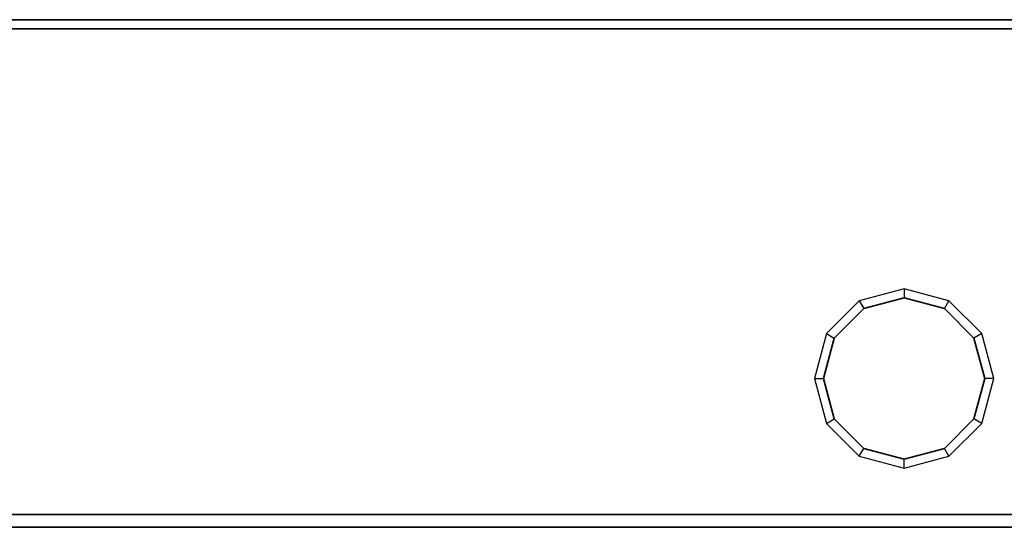
# Model space of a CAD drawing. Units: metres. Extents: x -1.98 to 0.02, y -0.6 to 0.
# Drawn here: x -0.97 to -0.42, y -0.28 to 0 of the extents above; entities that cross this region are included whole.
import ezdxf

# ---------------------------------------------------------------- set-up
doc = ezdxf.new("R2010")
doc.units = ezdxf.units.M
doc.linetypes.add('AUSGEZOGEN', pattern=[0])
doc.linetypes.add('STRICHLINIE_S4', pattern=[0.165, 0.125, -0.04])
doc.layers.add('Standard', color=7, linetype='AUSGEZOGEN', lineweight=13)

msp = doc.modelspace()

# ---------------------------------------------------------------- linework, layer by layer
at = {"layer": 'Standard', "color": 7, "linetype": 'AUSGEZOGEN', "lineweight": 35, "transparency": 33554687}
for p, q in [((-1.96, 0), (0, 0)), ((0, -0.005), (-1.96, -0.005)), ((-0.48, -0.155), (-0.5025, -0.16103)), ((-0.4575, -0.16103), (-0.48, -0.155)), ((-0.5025, -0.16103), (-0.51897, -0.1775)), ((-0.44103, -0.1775), (-0.4575, -0.16103)), ((-0.51897, -0.1775), (-0.525, -0.2)), ((-0.435, -0.2), (-0.44103, -0.1775)), ((-0.525, -0.2), (-0.51897, -0.2225)), ((-0.44103, -0.2225), (-0.435, -0.2)), ((-0.51897, -0.2225), (-0.5025, -0.23897)), ((-0.4575, -0.23897), (-0.44103, -0.2225)), ((-0.5025, -0.23897), (-0.48, -0.245)), ((-0.48, -0.245), (-0.4575, -0.23897)), ((0, -0.27586), (-1.96, -0.27586)), ((-1.96, -0.28293), (0, -0.28293))]:
    msp.add_line(p, q, dxfattribs=at)
at = {"layer": 'Standard', "color": 7, "linetype": 'STRICHLINIE_S4', "lineweight": 25, "transparency": 33554687}
for p, q in [((-0.48, -0.15), (-0.505, -0.1567)), ((-0.48, -0.15), (-0.48, -0.155)), ((-0.455, -0.1567), (-0.48, -0.15)), ((-0.505, -0.1567), (-0.5233, -0.175)), ((-0.505, -0.1567), (-0.5025, -0.16103)), ((-0.4575, -0.16103), (-0.455, -0.1567)), ((-0.4367, -0.175), (-0.455, -0.1567)), ((-0.5233, -0.175), (-0.53, -0.2)), ((-0.5233, -0.175), (-0.51897, -0.1775)), ((-0.4367, -0.175), (-0.44103, -0.1775)), ((-0.43, -0.2), (-0.4367, -0.175)), ((-0.53, -0.2), (-0.525, -0.2)), ((-0.53, -0.2), (-0.5233, -0.225)), ((-0.4367, -0.225), (-0.43, -0.2)), ((-0.43, -0.2), (-0.435, -0.2)), ((-0.5233, -0.225), (-0.51897, -0.2225)), ((-0.5233, -0.225), (-0.505, -0.2433)), ((-0.455, -0.2433), (-0.4367, -0.225)), ((-0.4367, -0.225), (-0.44103, -0.2225)), ((-0.505, -0.2433), (-0.5025, -0.23897)), ((-0.455, -0.2433), (-0.4575, -0.23897)), ((-0.505, -0.2433), (-0.48, -0.25)), ((-0.48, -0.25), (-0.455, -0.2433)), ((-0.48, -0.25), (-0.48, -0.245))]:
    msp.add_line(p, q, dxfattribs=at)

doc.saveas('drawing.dxf')
